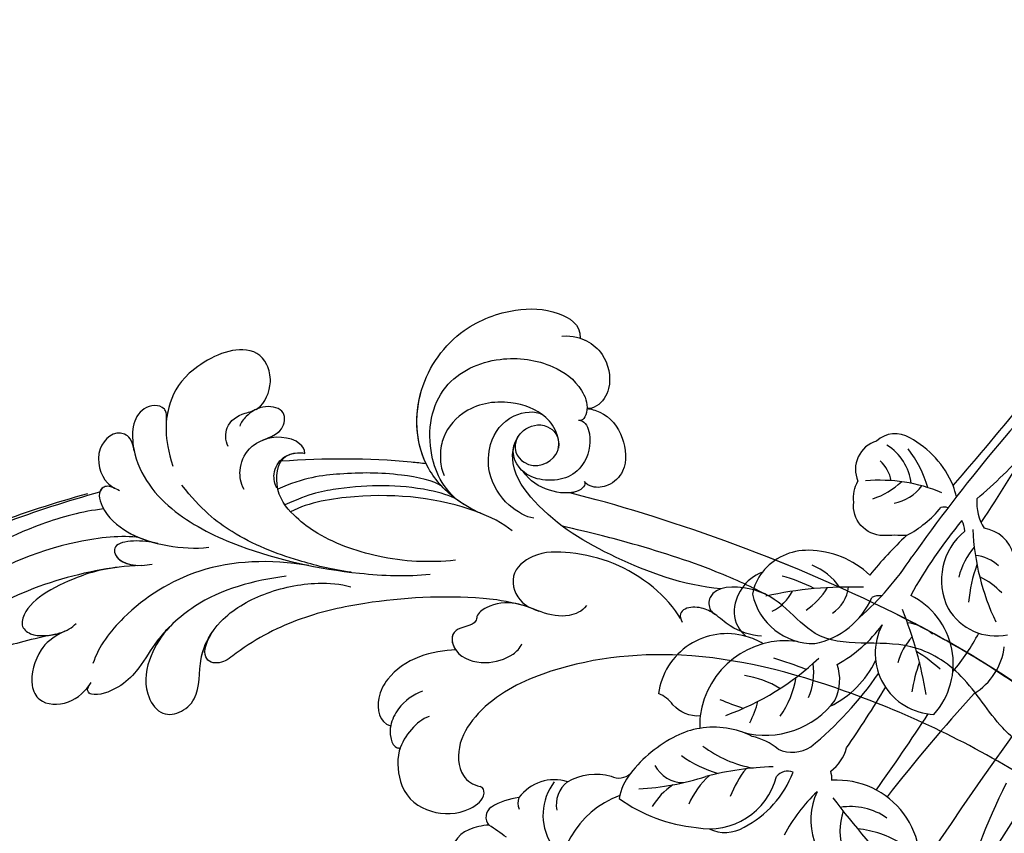
# Model space of a CAD drawing. Units: millimetres. Extents: x 1314 to 2994, y 472 to 1660.
# Drawn here: x 2257 to 2354, y 1223 to 1303 of the extents above; entities that cross this region are included whole.
import ezdxf

# ---------------------------------------------------------------- set-up
doc = ezdxf.new("R2010")
doc.units = ezdxf.units.MM
doc.linetypes.add('HIDDEN', pattern=[9.525, 6.35, -3.175])
doc.layers.add('H-06.木作(細線)', color=8, linetype='Continuous')
doc.layers.add('H-08.木作(細線)', color=8, linetype='Continuous')
doc.styles.add('新細明體', font='txt')
doc.dimstyles.new('4', dxfattribs={"dimtxt": 10, "dimasz": 3, "dimexe": 1.5, "dimexo": 1.5, "dimgap": 1.2, "dimtad": 2, "dimdec": 0, "dimtxsty": '新細明體', "dimblk": 'ARCHTICK', "dimcen": 5, "dimclrd": 8, "dimclre": 8, "dimclrt": 4, "dimadec": 0, "dimazin": 0, "dimtfac": 1, "dimtdec": 0, "dimtix": 1, "dimtmove": 2, "dimatfit": 3, "dimldrblk": 'OPEN90', "dimfxl": 1.25, "dimlwd": 9, "dimlwe": 9, "dimarcsym": 0})

# ---------------------------------------------------------------- blocks, each defined once
blk = doc.blocks.new('SE-21136-d')
at = {"layer": 'H-08.木作(細線)'}
for points in [[(195.397, 78.102, 0.172923), (191.122, 82.817, 0.338409), (187.839, 82.501)], [(190.801, 73.159, 0.023325), (188.481, 73.167, -0.444971), (185.586, 76.472, -0.156892), (186.003, 78.551)], [(170.437, 55.358, -0.241192), (167.748, 56.465, 0.138822), (166.319, 57.557)], [(170.397, 54.132, 0.07452), (168.041, 53.367, 0.111354), (163.562, 49.677)], [(175.552, 53.34, 0.160041), (170.397, 54.132, 0.151653)], [(157.348, 48.844, -0.209373), (161.645, 49.41, 0.313368), (163.562, 49.677)], [(149.583, 44.575, 0.085312), (147.592, 44.122, 0.354171), (145.901, 41.132)]]:
    blk.add_lwpolyline(points, format="xyb", dxfattribs=at)
for centre, radius, start, end in [((-83.252, 319.732), 368.822, 319.06989, 322.59044), ((329.674, -26.615), 169.343, 135.80463, 144.7768), ((37.979, 181.179), 192.483, 326.32386, 332.20918), ((534.223, -185.768), 409.971, 138.32493, 146.55888), ((188.658, 79.719), 2.9, 106.38917, 203.74686), ((186.099, 77.69), 5.197, 6.98323, 57.75689), ((182.573, 75.049), 10.708, 15.46244, 38.56655), ((165.157, 115.29), 50.433, 310.24767, 318.2281), ((185.674, 77.858), 3.698, 11.3684, 46.89951), ((188.135, 62.674), 15.956, 67.33786, 94.97456), ((185.19, 83.857), 7.413, 287.98589, 313.53487), ((188.699, 80.807), 4.538, 280.99333, 322.92835), ((188.275, 75.435), 7.605, 11.77011, 20.52816), ((202.659, 76.461), 4.928, 176.10955, 211.50625), ((185.506, 83.093), 11.257, 298.05795, 320.55149), ((194.489, 75.059), 0.928, 64.74723, 108.26442), ((234.235, 43.303), 49.239, 140.46063, 150.90517), ((194.144, 73.476), 2.422, 3.30154, 28.97273), ((197.928, 70.36), 3.566, 14.73487, 81.45669), ((215.323, 46.734), 36.05, 132.86132, 141.33473), ((200.502, 68.763), 6.252, 129.0815, 206.50939), ((220.673, 74.729), 23.346, 182.38342, 205.62094), ((202.906, 67.368), 7.147, 139.3528, 166.25354), ((181.034, 66.007), 5.705, 88.82841, 141.52426), ((181.042, 62.824), 8.888, 46.37389, 89.30275), ((166.193, 87.617), 30.107, 311.5286, 326.62674), ((197.164, 67.227), 4.011, 47.27099, 83.86877), ((179.293, 64.725), 5.933, 34.37651, 68.25715), ((210.542, 65.483), 13.659, 159.43396, 175.38017), ((178.181, 65.46), 4.404, 111.4935, 179.56169), ((180.751, 66.364), 5.263, 142.64979, 168.767), ((174.2, 53.42), 16.332, 62.68886, 74.65636), ((494.6, -141.19), 347.423, 142.6687, 149.50188), ((195.507, 63.324), 6.28, 41.76071, 66.41438), ((185.086, 30.778), 37.308, 87.75545, 102.67658), ((181.421, 68.574), 3.697, 303.94234, 352.40168), ((181.628, 68.677), 6.175, 192.03991, 271.1182), ((175.679, 69.55), 4.286, 295.84587, 333.97777), ((176.454, 72.101), 7.716, 305.07247, 328.14004), ((188.18, 65.497), 1.736, 84.60288, 117.55459), ((187.919, 60.511), 7.496, 318.19748, 63.96352), ((180.249, 70.127), 7.769, 281.1274, 336.55891), ((176.877, 65.67), 3.104, 183.27149, 232.39768), ((152.278, 50.64), 41.035, 9.56725, 21.75944), ((199.667, 68.773), 5.523, 210.47848, 281.36816), ((177.18, 72.625), 13.947, 299.10331, 323.53537), ((193.727, 61.533), 6.023, 152.26448, 267.89997), ((190.39, 60.129), 4.451, 48.08689, 83.64666), ((173.075, 56.67), 6.814, 73.7389, 172.52052), ((173.075, 56.67), 6.814, 58.48283, 73.7389), ((180.2, 72.717), 19.964, 319.47425, 332.61063), ((178.918, 54.233), 8.555, 82.64868, 172.44239), ((195.777, 59.037), 6.051, 136.95835, 165.187), ((183.141, 47.746), 16.433, 48.10441, 58.2452), ((194.19, 62.964), 6.309, 301.31855, 352.96782), ((163.988, 80.256), 26.416, 289.87539, 313.3719), ((165.725, 21.08), 41.725, 68.6911, 73.33921), ((175.594, 59.646), 6.047, 335.82663, 8.54209), ((179.078, 64.956), 9.601, 295.84546, 334.52892), ((179.398, 58.939), 4.806, 335.29735, 18.18735), ((210.802, 54.326), 19.784, 161.27001, 170.10209), ((173.406, 50.12), 9.331, 58.30089, 81.28985), ((159.097, 79.535), 35.174, 309.24829, 325.37297), ((170.302, 60.859), 9.758, 325.41595, 350.09171), ((92.826, 115.586), 111.768, 325.45111, 329.09449), ((326.225, -59.566), 174.069, 137.70446, 142.09874), ((194.436, 111.856), 59.142, 248.09043, 250.49929), ((176.856, 62.038), 8.591, 254.96594, 323.519), ((166.144, 59.384), 10.322, 332.84708, 345.49678), ((4.418, 178.385), 224.999, 324.59764, 326.91505), ((178.389, 54.483), 8, 173.71836, 182.51591), ((174.255, 47.46), 6.021, 49.97029, 77.55738), ((177.67, 61.567), 11.533, 232.80192, 259.9389), ((179.529, 55.189), 3.418, 245.79284, 302.20697), ((180.806, 53.281), 4.217, 306.59394, 345.17753), ((175.477, 61.049), 11.83, 234.29424, 253.98947), ((167.413, 46.414), 5.047, 139.71947, 170.95548), ((168.8, 52.013), 3.243, 208.4808, 270.08546), ((178.513, 20.409), 29.939, 91.69561, 104.55449), ((182.963, 43.767), 10.228, 141.48068, 159.27578), ((170.084, 53.408), 10.178, 297.36768, 339.20202), ((179.063, 48.492), 1.408, 67.6091, 140.86467), ((180.597, 49.101), 2.836, 357.91731, 16.25702), ((156.025, 44.741), 4.312, 72.12087, 143.78056), ((160.32, 45.559), 5.406, 142.60475, 211.26194), ((159.074, 46.573), 2.853, 127.23019, 190.85517), ((163.319, 72.372), 24.232, 272.51541, 288.45459), ((176.8, 43.386), 8.175, 131.83484, 156.55033), ((171.322, 51.084), 6.864, 259.27429, 345.63537), ((183.938, 40.805), 8.209, 339.70982, 93.53853), ((254.469, 21.431), 60.337, 153.12801, 165.56967), ((171.854, 42.541), 7.286, 124.49652, 147.92193), ((193.615, 35.65), 16.88, 133.61084, 151.99756), ((187.745, 45.116), 6.398, 154.48194, 243.53476), ((153.134, 41.169), 6.147, 95.48574, 122.66439), ((153.879, 46.736), 1.443, 157.48945, 203.55742), ((165.802, 38.682), 9.422, 110.62054, 189.21097), ((171.477, 59.696), 15.422, 234.07311, 264.66806), ((252.71, 99.773), 86.846, 217.19086, 224.04743), ((150.45, 45.361), 1.17, 122.81932, 222.17496), ((190, 43.988), 5.784, 160.22477, 199.70852), ((185.265, 40.144), 6.265, 54.90107, 99.25499), ((128.568, 12.813), 38.085, 53.35299, 56.50901), ((172.907, 47.435), 3.584, 243.75377, 301.19182), ((185.119, 34.548), 9.69, 57.23616, 84.95255)]:
    blk.add_arc(centre, radius, start, end, dxfattribs=at)
blk = doc.blocks.new('SE-21120L-d')
at = {"layer": 'H-08.木作(細線)'}
for points, knots in [([(-5.288, 14.767), (-8.574, 14.343), (-20.06, 12.277), (-35.625, 6.948), (-54.237, -4.576), (-72.807, -8.681), (-92.14, -1.517), (-100.982, 9.595), (-102.851, 19.48), (-101.891, 26.603), (-98.123, 31.697)], [143.412189, 143.412189, 143.412189, 143.412189, 153.479134, 178.849565, 192.104938, 217.555828, 235.341538, 250.494787, 258.440308, 268.957116, 268.957116, 268.957116, 268.957116]), ([(9.129, 17.527), (8.908, 18.163), (9.107, 19.801), (10.755, 20.569), (12.958, 20.694), (14.319, 22.919), (14.037, 25.798), (11.439, 27.599), (5.742, 25.446), (3.603, 22.221), (2.963, 19.326), (3.439, 16.325)], [0, 0, 0, 0, 1.889581, 4.424811, 5.710372, 8.044891, 9.490319, 12.655143, 18.171535, 23.025454, 28.29498, 28.29498, 28.29498, 28.29498]), ([(12.35, 20.778), (12.415, 20.803), (13.252, 21.174), (14.319, 22.919), (14.037, 25.798), (11.439, 27.599), (5.742, 25.446), (4.117, 22.996), (3.541, 21.365), (3.435, 20.929)], [5.517201, 5.517201, 5.517201, 5.517201, 5.710372, 8.044891, 9.490319, 12.655143, 18.171535, 23.025454, 24.535701, 24.535701, 24.535701, 24.535701]), ([(12.35, 20.778), (12.415, 20.803), (13.252, 21.174), (14.319, 22.919), (14.037, 25.798), (11.439, 27.599), (5.742, 25.446), (4.117, 22.996), (3.541, 21.365), (3.435, 20.929)], [5.517201, 5.517201, 5.517201, 5.517201, 5.710372, 8.044891, 9.490319, 12.655143, 18.171535, 23.025454, 24.535701, 24.535701, 24.535701, 24.535701]), ([(33.288, 7.37), (32.42, 7.86), (30.481, 9.241), (27.346, 13.576), (27.875, 20.606), (32.964, 26.019), (38.82, 27.299), (42.916, 26.597), (45.249, 24.758), (45.006, 23.388)], [0, 0, 0, 0, 3.215648, 7.41722, 15.145755, 22.19376, 27.612397, 32.017427, 35.444908, 35.444908, 35.444908, 35.444908]), ([(33.288, 7.37), (32.42, 7.86), (30.481, 9.241), (27.346, 13.576), (27.875, 20.606), (32.964, 26.019), (38.82, 27.299), (42.916, 26.597), (45.249, 24.758), (45.006, 23.388)], [0, 0, 0, 0, 3.215648, 7.41722, 15.145755, 22.19376, 27.612397, 32.017427, 35.444908, 35.444908, 35.444908, 35.444908]), ([(28.254, 13.163), (27.494, 15.496), (27.999, 20.738), (32.964, 26.019), (38.82, 27.299), (42.916, 26.597), (45.249, 24.758), (45.006, 23.388)], [7.909773, 7.909773, 7.909773, 7.909773, 15.145755, 22.19376, 27.612397, 32.017427, 35.444908, 35.444908, 35.444908, 35.444908]), ([(43.238, 23.827), (44.384, 23.76), (45.803, 23.025), (47.275, 21.423), (47.65, 18.373), (46.023, 16.476), (44.999, 16.337), (44.728, 16.414)], [0, 0, 0, 0, 2.020406, 4.316232, 7.788381, 9.910186, 11.064391, 11.064391, 11.064391, 11.064391]), ([(45.006, 23.388), (45.219, 23.281), (46.061, 22.745), (47.275, 21.423), (47.65, 18.373), (46.023, 16.476), (44.999, 16.337), (44.728, 16.414)], [1.36189, 1.36189, 1.36189, 1.36189, 2.020406, 4.316232, 7.788381, 9.910186, 11.064391, 11.064391, 11.064391, 11.064391]), ([(45.006, 23.388), (45.219, 23.281), (46.061, 22.745), (47.275, 21.423), (47.65, 18.373), (46.023, 16.476), (44.999, 16.337), (44.728, 16.414)], [1.36189, 1.36189, 1.36189, 1.36189, 2.020406, 4.316232, 7.788381, 9.910186, 11.064391, 11.064391, 11.064391, 11.064391]), ([(3.422, 20.874), (3.595, 21.583), (3.229, 22.636), (1.186, 22.608), (-0.031, 20.949), (-0.303, 17.847), (0.78, 14.588), (3.731, 10.823), (10.082, 6.613), (18.494, 3.528), (24.854, 2.382), (27.167, 2.329)], [0, 0, 0, 0, 0.636221, 2.716488, 4.793752, 6.658697, 10.098155, 13.887088, 21.395224, 33.702248, 40.726232, 40.726232, 40.726232, 40.726232]), ([(3.422, 20.874), (3.595, 21.583), (3.229, 22.636), (1.186, 22.608), (-0.031, 20.949), (-0.303, 17.847), (0.78, 14.588), (3.731, 10.823), (10.082, 6.613), (18.494, 3.528), (24.854, 2.382), (27.167, 2.329)], [0, 0, 0, 0, 0.636221, 2.716488, 4.793752, 6.658697, 10.098155, 13.887088, 21.395224, 33.702248, 40.726232, 40.726232, 40.726232, 40.726232]), ([(3.422, 20.874), (3.595, 21.583), (3.229, 22.636), (1.186, 22.608), (-0.031, 20.949), (-0.183, 19.217), (-0.136, 18.407), (-0.131, 18.337)], [0, 0, 0, 0, 0.636221, 2.716488, 4.793752, 6.658697, 6.837377, 6.837377, 6.837377, 6.837377]), ([(31.399, 8.671), (29.691, 10.097), (28.157, 14.682), (30.327, 21.103), (36.718, 22.961), (41.722, 21.499), (44.324, 19.053), (44.957, 16.649), (44.346, 15.417), (43.965, 15.282), (43.713, 15.356)], [0, 0, 0, 0, 4.761064, 11.197075, 17.101489, 22.334112, 26.036288, 27.845748, 28.657689, 29.274159, 29.274159, 29.274159, 29.274159]), ([(31.399, 8.671), (29.691, 10.097), (28.157, 14.682), (30.327, 21.103), (36.718, 22.961), (41.722, 21.499), (44.324, 19.053), (44.957, 16.649), (44.346, 15.417), (43.965, 15.282), (43.713, 15.356)], [0, 0, 0, 0, 4.761064, 11.197075, 17.101489, 22.334112, 26.036288, 27.845748, 28.657689, 29.274159, 29.274159, 29.274159, 29.274159]), ([(-0.131, 18.337), (-0.128, 19.487), (-1.425, 20.958), (-4.244, 19.064), (-3.628, 15.685), (-2.538, 14.951), (-2.097, 14.688)], [0, 0, 0, 0, 0.965696, 3.548669, 6.675374, 8.207773, 8.207773, 8.207773, 8.207773]), ([(-0.131, 18.337), (-0.128, 19.487), (-1.425, 20.958), (-4.244, 19.064), (-3.672, 15.926), (-2.772, 15.132), (-2.516, 14.954)], [0, 0, 0, 0, 0.965696, 3.548669, 6.675374, 7.6896, 7.6896, 7.6896, 7.6896]), ([(-0.131, 18.337), (-0.128, 19.487), (-1.425, 20.958), (-4.244, 19.064), (-3.672, 15.926), (-2.772, 15.132), (-2.516, 14.954)], [0, 0, 0, 0, 0.965696, 3.548669, 6.675374, 7.6896, 7.6896, 7.6896, 7.6896]), ([(10.105, 13.083), (9.845, 13.795), (9.81, 15.174), (10.611, 16.637), (12.348, 17.827), (14.542, 17.717), (15.391, 20.342), (13.13, 21.197), (11.478, 20.485), (10.686, 19.693), (10.519, 19.356)], [0, 0, 0, 0, 1.924783, 4.287947, 4.733513, 7.871332, 9.546428, 11.388499, 13.535405, 14.678739, 14.678739, 14.678739, 14.678739]), ([(12.601, 17.665), (13.332, 17.866), (14.673, 18.124), (15.391, 20.342), (13.551, 21.038), (12.547, 20.855), (12.199, 20.726)], [5.767331, 5.767331, 5.767331, 5.767331, 7.871332, 9.546428, 11.388499, 12.48052, 12.48052, 12.48052, 12.48052]), ([(12.601, 17.665), (13.332, 17.866), (14.673, 18.124), (15.391, 20.342), (13.551, 21.038), (12.547, 20.855), (12.199, 20.726)], [5.767331, 5.767331, 5.767331, 5.767331, 7.871332, 9.546428, 11.388499, 12.48052, 12.48052, 12.48052, 12.48052]), ([(16.53, 15.812), (16.576, 16.202), (15.812, 17.668), (13.667, 17.976), (12.531, 17.646)], [0, 0, 0, 0, 1.275002, 5.78136, 5.78136, 5.78136, 5.78136]), ([(16.53, 15.812), (16.576, 16.202), (15.812, 17.668), (13.667, 17.976), (12.531, 17.646)], [0, 0, 0, 0, 1.275002, 5.78136, 5.78136, 5.78136, 5.78136]), ([(16.53, 15.812), (16.576, 16.202), (15.812, 17.668), (13.667, 17.976), (12.531, 17.646)], [0, 0, 0, 0, 1.275002, 5.78136, 5.78136, 5.78136, 5.78136]), ([(37.62, 14.617), (36.779, 13.563), (37.915, 10.88), (41.428, 11.8), (41.632, 14.438), (40.384, 16.69), (37.041, 18.517), (32.674, 18.279), (30.133, 15.719), (29.628, 13.438), (29.69, 12.232), (29.858, 11.775)], [0, 0, 0, 0, 1.587353, 4.139664, 5.838106, 7.758047, 11.303897, 15.996346, 19.370193, 21.158848, 22.78225, 22.78225, 22.78225, 22.78225]), ([(37.62, 14.617), (36.779, 13.563), (37.915, 10.88), (41.428, 11.8), (41.632, 14.438), (40.384, 16.69), (37.041, 18.517), (32.674, 18.279), (30.133, 15.719), (29.628, 13.438), (29.69, 12.232), (29.858, 11.775)], [0, 0, 0, 0, 1.587353, 4.139664, 5.838106, 7.758047, 11.303897, 15.996346, 19.370193, 21.158848, 22.78225, 22.78225, 22.78225, 22.78225]), ([(38.035, 6.396), (37.339, 6.606), (35.425, 7.994), (34.029, 11.073), (34.7, 14.718), (36.964, 17.006), (39.642, 16.934), (40.253, 16.419)], [0, 0, 0, 0, 2.763869, 6.171809, 8.597979, 12.062117, 14.785621, 14.785621, 14.785621, 14.785621]), ([(13.324, 12.796), (13.162, 13.187), (13.08, 14.546), (14.179, 15.736), (15.397, 16.049), (16.251, 15.93), (16.53, 15.812)], [0, 0, 0, 0, 1.200758, 2.93678, 4.218139, 5.120531, 5.120531, 5.120531, 5.120531]), ([(29.822, 3.342), (27.223, 3.42), (22.585, 4.279), (17.26, 7.087), (14.517, 9.889), (12.888, 12.516), (13.812, 15.675), (15.12, 15.94)], [0, 0, 0, 0, 7.661033, 14.376876, 16.951938, 19.872667, 22.155331, 22.155331, 22.155331, 22.155331]), ([(29.822, 3.342), (27.223, 3.42), (22.585, 4.279), (17.26, 7.087), (14.517, 9.889), (12.888, 12.516), (13.812, 15.675), (15.12, 15.94)], [0, 0, 0, 0, 7.661033, 14.376876, 16.951938, 19.872667, 22.155331, 22.155331, 22.155331, 22.155331]), ([(15.12, 15.94), (15.265, 15.965), (15.725, 16.003), (16.251, 15.93), (16.53, 15.812)], [3.77537, 3.77537, 3.77537, 3.77537, 4.218139, 5.120531, 5.120531, 5.120531, 5.120531]), ([(15.12, 15.94), (15.265, 15.965), (15.725, 16.003), (16.251, 15.93), (16.53, 15.812)], [3.77537, 3.77537, 3.77537, 3.77537, 4.218139, 5.120531, 5.120531, 5.120531, 5.120531]), ([(55.386, -3.02), (51.743, -2.204), (45.084, 1.428), (39.278, 6.075), (36.251, 11.536), (37.335, 15.185), (40.389, 15.807), (41.732, 14.095), (41.388, 12.929)], [0, 0, 0, 0, 9.513174, 19.137149, 23.142521, 26.24974, 28.068268, 29.308915, 29.308915, 29.308915, 29.308915]), ([(55.386, -3.02), (51.743, -2.204), (45.084, 1.428), (39.278, 6.075), (36.251, 11.536), (37.335, 15.185), (40.389, 15.807), (41.732, 14.095), (41.388, 12.929)], [0, 0, 0, 0, 9.513174, 19.137149, 23.142521, 26.24974, 28.068268, 29.308915, 29.308915, 29.308915, 29.308915]), ([(44.728, 16.414), (45.093, 16.331), (46.654, 15.674), (48.063, 13.32), (47.919, 9.933), (45.979, 8.502), (44.372, 8.492), (43.634, 8.993), (43.499, 9.295)], [19.852827, 19.852827, 19.852827, 19.852827, 21.329848, 25.035247, 28.420202, 30.549978, 32.115779, 32.992566, 32.992566, 32.992566, 32.992566]), ([(44.728, 16.414), (45.093, 16.331), (46.654, 15.674), (48.063, 13.32), (47.919, 9.933), (45.979, 8.502), (44.372, 8.492), (43.634, 8.993), (43.499, 9.295)], [19.852827, 19.852827, 19.852827, 19.852827, 21.329848, 25.035247, 28.420202, 30.549978, 32.115779, 32.992566, 32.992566, 32.992566, 32.992566]), ([(44.728, 16.414), (45.093, 16.331), (46.654, 15.674), (48.063, 13.32), (47.919, 9.933), (45.979, 8.502), (44.372, 8.492), (43.634, 8.993), (43.499, 9.295)], [19.852827, 19.852827, 19.852827, 19.852827, 21.329848, 25.035247, 28.420202, 30.549978, 32.115779, 32.992566, 32.992566, 32.992566, 32.992566]), ([(-4.063, 14.767), (-7.35, 14.343), (-18.835, 12.277), (-34.4, 6.948), (-45.843, -0.137), (-50.111, -2.115), (-50.346, -2.222)], [143.412189, 143.412189, 143.412189, 143.412189, 153.479134, 178.849565, 192.104938, 192.874142, 192.874142, 192.874142, 192.874142]), ([(-4.063, 14.767), (-7.35, 14.343), (-18.835, 12.277), (-30.507, 8.28), (-38.433, 4.111), (-38.756, 3.939)], [143.412189, 143.412189, 143.412189, 143.412189, 153.479134, 178.849565, 179.927797, 179.927797, 179.927797, 179.927797]), ([(-2.516, 14.954), (-3.049, 15.32), (-4.312, 15.216), (-4.116, 12.697), (-1.716, 10.073), (1.764, 8.517), (4.539, 7.93), (5.859, 7.924)], [0, 0, 0, 0, 0.743022, 2.697298, 5.990872, 10.167545, 14.261815, 14.261815, 14.261815, 14.261815]), ([(-2.516, 14.954), (-3.049, 15.32), (-4.312, 15.216), (-4.116, 12.697), (-2.002, 10.385), (-0.136, 9.394), (0.806, 9.018)], [0, 0, 0, 0, 0.743022, 2.697298, 5.990872, 9.045168, 9.045168, 9.045168, 9.045168]), ([(-2.516, 14.954), (-3.049, 15.32), (-3.691, 15.267), (-3.984, 14.948), (-4.063, 14.767)], [0, 0, 0, 0, 0.743022, 1.371649, 1.371649, 1.371649, 1.371649]), ([(28.254, 13.163), (27.777, 13.288), (23.176, 14.437), (18.356, 15.084), (14.107, 15.362), (14.102, 15.362)], [111.178531, 111.178531, 111.178531, 111.178531, 112.636116, 125.162823, 125.17605, 125.17605, 125.17605, 125.17605]), ([(28.254, 13.163), (27.777, 13.288), (23.176, 14.437), (18.356, 15.084), (14.107, 15.362), (14.102, 15.362)], [111.178531, 111.178531, 111.178531, 111.178531, 112.636116, 125.162823, 125.17605, 125.17605, 125.17605, 125.17605]), ([(28.254, 13.163), (27.777, 13.288), (23.176, 14.437), (18.356, 15.084), (14.107, 15.362), (14.102, 15.362)], [111.178531, 111.178531, 111.178531, 111.178531, 112.636116, 125.162823, 125.17605, 125.17605, 125.17605, 125.17605]), ([(43.939, 15.324), (44.381, 15.149), (44.937, 13.517), (43.545, 10.078), (40.361, 9.469), (37.254, 10.928), (36.51, 13.331), (37.62, 14.617)], [0, 0, 0, 0, 1.647133, 4.355908, 8.358639, 10.077893, 11.986055, 11.986055, 11.986055, 11.986055]), ([(43.939, 15.324), (44.381, 15.149), (44.937, 13.517), (43.545, 10.078), (40.361, 9.469), (37.254, 10.928), (36.51, 13.331), (37.62, 14.617)], [0, 0, 0, 0, 1.647133, 4.355908, 8.358639, 10.077893, 11.986055, 11.986055, 11.986055, 11.986055]), ([(19.473, 3.56), (17.471, 4.125), (13.632, 5.682), (8.747, 8.414), (5.59, 11.726), (4.077, 14.366)], [0, 0, 0, 0, 5.224619, 13.216131, 19.176374, 19.176374, 19.176374, 19.176374]), ([(19.473, 3.56), (17.471, 4.125), (13.632, 5.682), (8.747, 8.414), (5.59, 11.726), (4.077, 14.366)], [0, 0, 0, 0, 5.224619, 13.216131, 19.176374, 19.176374, 19.176374, 19.176374]), ([(-3.899, 13.081), (-6.037, 13.137), (-11.608, 12.417), (-20.07, 9.275), (-27.589, 5.903), (-35.192, 0.558), (-43.638, -4.575), (-52.233, -8.232), (-58.487, -8.692), (-60.773, -8.483), (-61.939, -8.142)], [0, 0, 0, 0, 6.254396, 16.930529, 26.195556, 31.657072, 44.807471, 55.98419, 59.651039, 63.060718, 63.060718, 63.060718, 63.060718]), ([(29.505, 10.715), (28.873, 11.408), (24.918, 12.772), (20.144, 13.397), (16.072, 13.475), (13.406, 12.687)], [0, 0, 0, 0, 4.42571, 10.556413, 15.746534, 15.746534, 15.746534, 15.746534]), ([(30.763, 9.247), (30.237, 9.703), (26.25, 11.451), (20.971, 12.044), (16.412, 11.831), (13.889, 11.044)], [0, 0, 0, 0, 3.143404, 12.143207, 16.493486, 16.493486, 16.493486, 16.493486]), ([(35.757, 5.447), (34.982, 6.315), (30.649, 9.248), (23.043, 11.18), (16.294, 10.973), (14.346, 10.299)], [0, 0, 0, 0, 4.366808, 15.803989, 21.703115, 21.703115, 21.703115, 21.703115]), ([(32.941, 7.573), (32.794, 7.656), (29.296, 9.591), (23.043, 11.18), (16.294, 10.973), (14.346, 10.299)], [3.859437, 3.859437, 3.859437, 3.859437, 4.366808, 15.803989, 21.703115, 21.703115, 21.703115, 21.703115]), ([(43.499, 9.295), (43.614, 8.962), (42.415, 7.714), (38.584, 9.122), (37.641, 11.095)], [0, 0, 0, 0, 0.577964, 1.812956, 1.812956, 1.812956, 1.812956]), ([(43.499, 9.295), (43.614, 8.962), (42.415, 7.714), (38.584, 9.122), (37.641, 11.095)], [0, 0, 0, 0, 0.577964, 1.812956, 1.812956, 1.812956, 1.812956]), ([(-0.768, 9.779), (-2.439, 10.289), (-9.419, 10.486), (-17.508, 7.928), (-25.963, 3.705), (-33.761, -0.98), (-40.482, -5.925), (-46.565, -8.288), (-50.771, -9.34), (-53.483, -9.868), (-56.164, -10.159)], [0, 0, 0, 0, 5.984132, 18.334117, 24.947539, 36.751526, 44.125252, 49.955781, 56.185854, 57.372233, 57.372233, 57.372233, 57.372233]), ([(-0.768, 9.779), (-2.439, 10.289), (-9.419, 10.486), (-17.508, 7.928), (-25.963, 3.705), (-33.761, -0.98), (-40.482, -5.925), (-46.565, -8.288), (-50.771, -9.34), (-53.483, -9.868), (-56.164, -10.159)], [0, 0, 0, 0, 5.984132, 18.334117, 24.947539, 36.751526, 44.125252, 49.955781, 56.185854, 57.372233, 57.372233, 57.372233, 57.372233]), ([(0.948, 8.962), (0.206, 9.262), (-1.356, 9.661), (-3.256, 9.545), (-3.639, 8.008), (-2.021, 6.869), (0.122, 7.032)], [0, 0, 0, 0, 2.263804, 4.378159, 5.204385, 9.124222, 9.124222, 9.124222, 9.124222]), ([(0.948, 8.962), (0.206, 9.262), (-1.356, 9.661), (-3.256, 9.545), (-3.598, 8.172), (-2.476, 7.219), (-0.992, 7.049)], [0, 0, 0, 0, 2.263804, 4.378159, 5.204385, 8.391686, 8.391686, 8.391686, 8.391686]), ([(43.499, 9.295), (43.614, 8.962), (43.113, 8.441), (42.152, 8.383), (41.908, 8.395)], [0, 0, 0, 0, 0.5779637, 0.7575415, 0.7575415, 0.7575415, 0.7575415]), ([(86.916, -55.358), (91.437, -56.342), (97.953, -52.223), (101.482, -39.86), (89.944, -21.686), (70.013, -4.901), (50.516, 4.927), (41.908, 8.395)], [0, 0, 0, 0, 7.115794, 18.754626, 35.985068, 63.258337, 101.920384, 101.920384, 101.920384, 101.920384]), ([(89.71, -22.952), (84.346, -16.986), (69.111, -4.447), (50.516, 4.927), (41.908, 8.395)], [39.032665, 39.032665, 39.032665, 39.032665, 63.258337, 101.920384, 101.920384, 101.920384, 101.920384]), ([(85.49, -18.702), (81.293, -14.532), (67.269, -3.518), (50.516, 4.927), (41.908, 8.395)], [45.26526, 45.26526, 45.26526, 45.26526, 63.258337, 101.920384, 101.920384, 101.920384, 101.920384]), ([(89.71, -22.952), (84.346, -16.986), (69.111, -4.447), (50.516, 4.927), (41.908, 8.395)], [39.032665, 39.032665, 39.032665, 39.032665, 63.258337, 101.920384, 101.920384, 101.920384, 101.920384]), ([(85.49, -18.702), (81.293, -14.532), (67.269, -3.518), (50.516, 4.927), (41.908, 8.395)], [45.26526, 45.26526, 45.26526, 45.26526, 63.258337, 101.920384, 101.920384, 101.920384, 101.920384]), ([(-3.37, 7.184), (-6.136, 7.214), (-16.072, 6.047), (-28.367, -1.728), (-44.346, -8.789), (-60.836, -10.92), (-72.734, -9.742), (-80.758, -6.768), (-83.275, -5.42)], [0, 0, 0, 0, 8.369443, 25.137062, 46.708989, 58.974237, 75.676872, 83.869321, 83.869321, 83.869321, 83.869321]), ([(-0.992, 7.049), (-4.266, 7.35), (-8.179, 6.758), (-12.794, 5.057), (-13.549, 2.652), (-12.693, 1.5), (-9.95, 1.306), (-8.55, 1.911), (-8.129, 2.24)], [0, 0, 0, 0, 4.325099, 10.954514, 11.792214, 13.220964, 15.642357, 17.389543, 17.389543, 17.389543, 17.389543]), ([(-0.992, 7.049), (-4.266, 7.35), (-8.179, 6.758), (-12.794, 5.057), (-13.549, 2.652), (-12.693, 1.5), (-10.59, 1.351), (-9.491, 1.605), (-9.329, 1.652)], [0, 0, 0, 0, 4.325099, 10.954514, 11.792214, 13.220964, 15.642357, 16.083061, 16.083061, 16.083061, 16.083061]), ([(15.403, 4.801), (11.664, 5.941), (4.862, 6.628), (-2.733, 3.147), (-6.239, -0.262), (-7.023, -1.905)], [0, 0, 0, 0, 10.032847, 18.800404, 24.271355, 24.271355, 24.271355, 24.271355]), ([(15.403, 4.801), (11.664, 5.941), (4.862, 6.628), (-2.733, 3.147), (-6.239, -0.262), (-7.023, -1.905)], [0, 0, 0, 0, 10.032847, 18.800404, 24.271355, 24.271355, 24.271355, 24.271355]), ([(59.856, -4.292), (58.561, -3.366), (54.641, -0.797), (47.834, 2.418), (43.432, 4.214), (40.739, 5.227)], [0, 0, 0, 0, 6.20625, 15.033708, 20.5155, 20.5155, 20.5155, 20.5155]), ([(59.856, -4.292), (58.561, -3.366), (54.641, -0.797), (47.834, 2.418), (43.432, 4.214), (40.739, 5.227)], [0, 0, 0, 0, 6.20625, 15.033708, 20.5155, 20.5155, 20.5155, 20.5155]), ([(13.035, 4.053), (9.804, 4.069), (4.717, 3.462), (-0.375, -0.189), (-2.516, -3.034), (-4.756, -4.715), (-7.174, -5.186), (-7.952, -4.671), (-7.883, -4.194), (-7.636, -3.942)], [0, 0, 0, 0, 9.549635, 14.985415, 18.205913, 20.407595, 22.78138, 23.346359, 23.685214, 23.685214, 23.685214, 23.685214]), ([(1.003, 0.69), (0.025, -0.124), (-1.473, -1.862), (-2.53, -5.027), (-0.955, -8.592), (3.123, -7.333), (3.259, -2.505), (6.055, 1.008), (10.717, 2.89), (15.383, 3.191), (18.249, 2.592), (19.23, 2.156)], [0, 0, 0, 0, 3.389543, 7.182946, 9.409208, 13.479505, 17.243326, 21.27618, 26.21958, 31.628412, 34.907115, 34.907115, 34.907115, 34.907115]), ([(51.046, -5.396), (50.634, -4.315), (47.864, -0.271), (42.892, 2.386), (37.712, 3.158), (34.715, 1.285), (35.391, -1.819), (36.89, -2.541), (37.287, -2.758)], [0, 0, 0, 0, 4.021836, 12.749495, 16.450663, 19.256617, 21.998537, 24.15337, 24.15337, 24.15337, 24.15337]), ([(51.046, -5.396), (50.634, -4.315), (47.864, -0.271), (42.892, 2.386), (37.712, 3.158), (34.715, 1.285), (35.391, -1.819), (36.89, -2.541), (37.287, -2.758)], [0, 0, 0, 0, 4.021836, 12.749495, 16.450663, 19.256617, 21.998537, 24.15337, 24.15337, 24.15337, 24.15337]), ([(-10.244, 1.481), (-12.666, 1.301), (-18.307, 0.7), (-27.301, -1.914), (-33.796, -4.134), (-40.121, -6.517)], [0, 0, 0, 0, 6.193478, 19.938743, 25.354147, 25.354147, 25.354147, 25.354147]), ([(-10.244, 1.481), (-12.666, 1.301), (-18.307, 0.7), (-27.301, -1.914), (-33.796, -4.134), (-40.121, -6.517)], [0, 0, 0, 0, 6.193478, 19.938743, 25.354147, 25.354147, 25.354147, 25.354147]), ([(-10.244, 1.481), (-12.666, 1.301), (-18.307, 0.7), (-27.301, -1.914), (-33.796, -4.134), (-40.121, -6.517)], [0, 0, 0, 0, 6.193478, 19.938743, 25.354147, 25.354147, 25.354147, 25.354147]), ([(-9.329, 1.652), (-10.71, 1.188), (-12.312, 0.109), (-13.557, -2.746), (-12.837, -5.136), (-10.04, -5.804), (-8.036, -4.472), (-7.451, -3.722)], [0, 0, 0, 0, 2.49448, 6.165148, 7.998755, 10.850315, 13.332612, 13.332612, 13.332612, 13.332612]), ([(-9.329, 1.652), (-10.71, 1.188), (-12.312, 0.109), (-13.557, -2.746), (-12.837, -5.136), (-10.04, -5.804), (-8.036, -4.472), (-7.451, -3.722)], [0, 0, 0, 0, 2.49448, 6.165148, 7.998755, 10.850315, 13.332612, 13.332612, 13.332612, 13.332612]), ([(-9.329, 1.652), (-10.71, 1.188), (-12.312, 0.109), (-13.557, -2.746), (-12.837, -5.136), (-10.04, -5.804), (-8.036, -4.472), (-7.451, -3.722)], [0, 0, 0, 0, 2.49448, 6.165148, 7.998755, 10.850315, 13.332612, 13.332612, 13.332612, 13.332612]), ([(-10.496, 1.462), (-10.271, 1.474), (-9.863, 1.519), (-9.491, 1.605), (-9.329, 1.652)], [15.113291, 15.113291, 15.113291, 15.113291, 15.6423571, 16.0830615, 16.0830615, 16.0830615, 16.0830615]), ([(1.003, 0.69), (0.389, 0.222), (-0.992, -1.009), (-2.516, -3.034), (-4.756, -4.715), (-7.174, -5.186), (-7.952, -4.671), (-7.883, -4.194), (-7.636, -3.942)], [12.678941, 12.678941, 12.678941, 12.678941, 14.985415, 18.205913, 20.407595, 22.78138, 23.346359, 23.685214, 23.685214, 23.685214, 23.685214]), ([(1.003, 0.69), (0.389, 0.222), (-0.992, -1.009), (-2.516, -3.034), (-4.756, -4.715), (-7.174, -5.186), (-7.952, -4.671), (-7.883, -4.194), (-7.636, -3.942)], [12.678941, 12.678941, 12.678941, 12.678941, 14.985415, 18.205913, 20.407595, 22.78138, 23.346359, 23.685214, 23.685214, 23.685214, 23.685214]), ([(1.003, 0.69), (0.025, -0.124), (-1.473, -1.862), (-2.53, -5.027), (-0.955, -8.592), (3.123, -7.333), (3.244, -3.052), (4.429, -1.126), (5.043, -0.442)], [0, 0, 0, 0, 3.389543, 7.182946, 9.409208, 13.479505, 17.243326, 19.932887, 19.932887, 19.932887, 19.932887]), ([(1.003, 0.69), (0.025, -0.124), (-1.473, -1.862), (-2.53, -5.027), (-0.955, -8.592), (3.123, -7.333), (3.244, -3.052), (4.429, -1.126), (5.043, -0.442)], [0, 0, 0, 0, 3.389543, 7.182946, 9.409208, 13.479505, 17.243326, 19.932887, 19.932887, 19.932887, 19.932887]), ([(35.366, -1.798), (33.607, -1.143), (28.852, 0.018), (21.984, 0.575), (14.047, -0.012), (8.849, -1.746), (5.562, -3.745), (3.777, -3.233), (4.089, -1.618), (5.043, -0.442)], [0, 0, 0, 0, 2.387071, 14.294226, 20.971378, 27.722491, 29.276438, 30.901397, 32.616117, 32.616117, 32.616117, 32.616117]), ([(35.366, -1.798), (33.607, -1.143), (28.852, 0.018), (21.984, 0.575), (14.047, -0.012), (8.849, -1.746), (5.562, -3.745), (3.777, -3.233), (4.089, -1.618), (5.043, -0.442)], [0, 0, 0, 0, 2.387071, 14.294226, 20.971378, 27.722491, 29.276438, 30.901397, 32.616117, 32.616117, 32.616117, 32.616117]), ([(35.366, -1.798), (33.607, -1.143), (28.852, 0.018), (21.984, 0.575), (14.047, -0.012), (8.849, -1.746), (5.562, -3.745), (3.777, -3.233), (4.089, -1.618), (5.043, -0.442)], [0, 0, 0, 0, 2.387071, 14.294226, 20.971378, 27.722491, 29.276438, 30.901397, 32.616117, 32.616117, 32.616117, 32.616117]), ([(42.013, -2.864), (41.503, -3.371), (39.843, -3.858), (37.489, -2.975), (35.166, -1.461), (32.703, -1.356), (31.168, -2.196), (30.961, -3.359), (28.214, -3.099), (28.361, -6.081), (31.302, -7.377), (33.831, -6.959), (34.931, -6.152), (35.184, -5.718)], [0, 0, 0, 0, 1.901281, 4.757872, 7.47862, 10.493917, 11.830481, 12.383206, 14.362789, 16.635983, 19.620444, 22.424358, 23.757103, 23.757103, 23.757103, 23.757103]), ([(37.287, -2.758), (36.577, -2.383), (35.077, -1.457), (32.703, -1.356), (31.168, -2.196), (30.961, -3.359), (28.276, -3.105), (28.298, -4.763), (28.632, -5.441)], [5.015183, 5.015183, 5.015183, 5.015183, 7.47862, 10.493917, 11.830481, 12.383206, 14.362789, 16.527526, 16.527526, 16.527526, 16.527526]), ([(35.366, -1.798), (35.293, -1.771), (34.303, -1.424), (32.703, -1.356), (31.168, -2.196), (30.961, -3.359), (28.276, -3.105), (28.298, -4.763), (28.632, -5.441)], [7.237308, 7.237308, 7.237308, 7.237308, 7.47862, 10.493917, 11.830481, 12.383206, 14.362789, 16.527526, 16.527526, 16.527526, 16.527526]), ([(89.254, -55.657), (95.073, -55.893), (99.486, -44.45), (97.467, -36.185), (94.294, -30.29), (88.344, -25.566), (84.13, -23.842), (80.397, -20.066), (78.281, -14.711), (72.463, -9.793), (64.979, -10.724), (61.529, -5.62), (58.691, -3.103), (54.265, -2.598), (53.891, -4.787), (54.316, -5.307), (54.502, -5.474)], [0, 0, 0, 0, 5.634657, 10.825969, 19.454014, 25.671711, 30.722433, 35.078788, 41.523656, 47.315914, 56.878461, 60.615289, 64.694824, 68.606083, 69.911812, 70.511251, 70.511251, 70.511251, 70.511251]), ([(89.254, -55.657), (95.073, -55.893), (99.486, -44.45), (97.467, -36.185), (94.294, -30.29), (88.344, -25.566), (84.13, -23.842), (80.397, -20.066), (78.281, -14.711), (72.463, -9.793), (64.979, -10.724), (61.529, -5.62), (58.691, -3.103), (54.265, -2.598), (53.891, -4.787), (54.316, -5.307), (54.502, -5.474)], [0, 0, 0, 0, 5.634657, 10.825969, 19.454014, 25.671711, 30.722433, 35.078788, 41.523656, 47.315914, 56.878461, 60.615289, 64.694824, 68.606083, 69.911812, 70.511251, 70.511251, 70.511251, 70.511251]), ([(58.715, -8.2), (57.719, -7.996), (55.96, -7.185), (54.649, -5.505), (53.289, -4.519), (51.785, -4.325), (51.011, -4.865), (51.002, -5.45), (51.171, -5.763)], [0, 0, 0, 0, 3.259619, 5.185874, 6.578332, 8.068816, 8.779006, 9.515272, 9.515272, 9.515272, 9.515272]), ([(54.444, -5.42), (54.1, -5.107), (53.286, -4.519), (51.785, -4.325), (51.011, -4.865), (51.002, -5.45), (51.171, -5.763)], [5.192753, 5.192753, 5.192753, 5.192753, 6.578332, 8.068816, 8.779006, 9.515272, 9.515272, 9.515272, 9.515272]), ([(28.665, -5.445), (27.526, -5.3), (24.607, -5.411), (21.863, -6.88), (20.122, -9.179), (20.143, -11.51), (21.256, -11.977)], [0, 0, 0, 0, 3.42397, 7.440266, 9.664781, 12.770381, 12.770381, 12.770381, 12.770381]), ([(28.665, -5.445), (27.526, -5.3), (24.607, -5.411), (21.863, -6.88), (20.122, -9.179), (20.143, -11.51), (21.256, -11.977)], [0, 0, 0, 0, 3.42397, 7.440266, 9.664781, 12.770381, 12.770381, 12.770381, 12.770381]), ([(28.665, -5.445), (27.526, -5.3), (24.607, -5.411), (21.863, -6.88), (20.122, -9.179), (20.143, -11.51), (21.256, -11.977)], [0, 0, 0, 0, 3.42397, 7.440266, 9.664781, 12.770381, 12.770381, 12.770381, 12.770381]), ([(93.562, -52.224), (94.68, -50.935), (96.265, -47.548), (95.384, -40.817), (91.427, -33.666), (81.596, -24.048), (67.623, -14.807), (51.768, -8.23), (38.67, -7.984), (31.031, -10.662), (27.533, -14.329), (27.176, -17.723), (28.507, -18.896), (29.191, -19.123)], [5.76541, 5.76541, 5.76541, 5.76541, 10.932026, 16.5346, 23.48815, 36.716985, 57.229346, 73.712543, 87.563615, 95.127472, 98.350964, 101.383685, 103.361759, 103.361759, 103.361759, 103.361759]), ([(93.562, -52.224), (94.68, -50.935), (96.265, -47.548), (95.384, -40.817), (91.427, -33.666), (81.596, -24.048), (67.623, -14.807), (51.768, -8.23), (38.67, -7.984), (31.031, -10.662), (27.533, -14.329), (27.176, -17.723), (28.507, -18.896), (29.191, -19.123)], [5.76541, 5.76541, 5.76541, 5.76541, 10.932026, 16.5346, 23.48815, 36.716985, 57.229346, 73.712543, 87.563615, 95.127472, 98.350964, 101.383685, 103.361759, 103.361759, 103.361759, 103.361759]), ([(93.562, -52.224), (94.68, -50.935), (96.265, -47.548), (95.384, -40.817), (91.427, -33.666), (81.596, -24.048), (67.623, -14.807), (51.768, -8.23), (38.67, -7.984), (31.031, -10.662), (27.533, -14.329), (27.176, -17.723), (28.507, -18.896), (29.191, -19.123)], [5.76541, 5.76541, 5.76541, 5.76541, 10.932026, 16.5346, 23.48815, 36.716985, 57.229346, 73.712543, 87.563615, 95.127472, 98.350964, 101.383685, 103.361759, 103.361759, 103.361759, 103.361759]), ([(24.844, -9.02), (23.876, -9.225), (22.417, -9.997), (21.204, -11.793), (21.032, -13.032), (21.236, -14.068), (21.719, -14.279), (21.874, -14.312)], [0, 0, 0, 0, 2.939969, 4.719236, 5.953368, 7.033102, 7.315296, 7.315296, 7.315296, 7.315296]), ([(25.136, -11.605), (24.459, -11.715), (23.149, -12.529), (21.35, -14.641), (21.257, -18.824), (23.706, -21.15), (27.207, -21.695), (29.623, -20.347), (29.507, -19.252), (29.191, -19.123)], [0, 0, 0, 0, 2.132013, 4.356126, 7.380497, 11.72727, 15.615188, 17.560681, 18.363671, 18.363671, 18.363671, 18.363671]), ([(21.256, -11.977), (21.127, -12.344), (21.033, -13.04), (21.236, -14.068), (21.719, -14.279), (21.874, -14.312)], [4.739359, 4.739359, 4.739359, 4.739359, 5.953368, 7.033102, 7.315296, 7.315296, 7.315296, 7.315296]), ([(21.256, -11.977), (21.127, -12.344), (21.033, -13.04), (21.236, -14.068), (21.719, -14.279), (21.874, -14.312)], [4.739359, 4.739359, 4.739359, 4.739359, 5.953368, 7.033102, 7.315296, 7.315296, 7.315296, 7.315296]), ([(21.874, -14.312), (21.836, -14.391), (21.331, -15.508), (21.257, -18.824), (23.706, -21.15), (27.207, -21.695), (29.623, -20.347), (29.507, -19.252), (29.191, -19.123)], [4.122491, 4.122491, 4.122491, 4.122491, 4.356126, 7.380497, 11.72727, 15.615188, 17.560681, 18.363671, 18.363671, 18.363671, 18.363671]), ([(21.874, -14.312), (21.836, -14.391), (21.331, -15.508), (21.257, -18.824), (23.706, -21.15), (27.207, -21.695), (29.623, -20.347), (29.507, -19.252), (29.191, -19.123)], [4.122491, 4.122491, 4.122491, 4.122491, 4.356126, 7.380497, 11.72727, 15.615188, 17.560681, 18.363671, 18.363671, 18.363671, 18.363671])]:
    blk.add_open_spline(points, degree=3, knots=knots, dxfattribs=at)
for points in [[(14.102, 15.362), (14.356, 15.644), (14.689, 15.853), (15.12, 15.94)], [(-3.37, 7.184), (-3.49, 7.185), (-3.611, 7.186), (-3.733, 7.186)]]:
    blk.add_open_spline(points, degree=3, dxfattribs=at)
blk = doc.blocks.new('_ArchTick')
at = {"color": 0, "linetype": 'ByBlock', "const_width": 0.15}
blk.add_lwpolyline([(-0.5, -0.5), (0.5, 0.5)], dxfattribs=at)
blk = doc.blocks.new('*D41')
at = {"layer": 'DEFPOINTS', "color": 0, "transparency": 16777216}
for p in [(1424.241, 1364.353), (1424.241, 1048.045), (2883.684, 1048.045)]:
    blk.add_point(p, dxfattribs=at)
at = {"layer": 'H-06.木作(細線)', "color": 8, "linetype": 'HIDDEN', "lineweight": 9, "transparency": 16777216}
for p, q in [((1424.241, 1049.545), (1424.241, 1365.853)), ((2883.684, 1049.545), (2883.684, 1365.853))]:
    blk.add_line(p, q, dxfattribs=at)
at = {"layer": 'H-06.木作(細線)', "color": 8, "lineweight": 9, "transparency": 16777216}
blk.add_line((2883.684, 1364.353), (1424.241, 1364.353), dxfattribs=at)
at = {"layer": 'H-06.木作(細線)', "color": 8, "lineweight": 9, "transparency": 16777216, "xscale": 3, "yscale": 3, "zscale": 3, "rotation": 180}
blk.add_blockref('_ArchTick', (1424.241, 1364.353), dxfattribs=at)
at = {"layer": 'H-06.木作(細線)', "color": 8, "lineweight": 9, "transparency": 16777216, "xscale": 3, "yscale": 3, "zscale": 3}
blk.add_blockref('_ArchTick', (2883.684, 1364.353), dxfattribs=at)
at = {"layer": 'H-06.木作(細線)', "color": 4, "transparency": 16777216, "insert": (2153.963, 1371.279), "char_height": 10, "attachment_point": 5, "style": '新細明體'}
blk.add_mtext('1459', dxfattribs=at)
blk = doc.blocks.new('_Open90')
at = {"color": 0, "linetype": 'ByBlock', "lineweight": -2}
for p, q in [((-0.5, 0.5), (0, 0)), ((0, 0), (-1, 0)), ((0, 0), (-0.5, -0.5))]:
    blk.add_line(p, q, dxfattribs=at)
blk = doc.blocks.new('*D42')
at = {"layer": 'DEFPOINTS', "color": 0, "transparency": 16777216}
for p in [(2883.684, 1327.824), (1382.934, 1048.045), (2883.684, 1048.045)]:
    blk.add_point(p, dxfattribs=at)
at = {"layer": 'H-06.木作(細線)', "color": 8, "linetype": 'HIDDEN', "lineweight": 9, "transparency": 16777216}
for p, q in [((2882.184, 1327.824), (1381.434, 1327.824)), ((2882.184, 1048.045), (1381.434, 1048.045))]:
    blk.add_line(p, q, dxfattribs=at)
at = {"layer": 'H-06.木作(細線)', "color": 8, "lineweight": 9, "transparency": 16777216}
blk.add_line((1382.934, 1327.824), (1382.934, 1048.045), dxfattribs=at)
at = {"layer": 'H-06.木作(細線)', "color": 8, "lineweight": 9, "transparency": 16777216, "xscale": 3, "yscale": 3, "zscale": 3}
for p, rotation in [((1382.934, 1327.824), 90), ((1382.934, 1048.045), 270)]:
    blk.add_blockref('_ArchTick', p, dxfattribs=dict(at, rotation=rotation))
at = {"layer": 'H-06.木作(細線)', "color": 4, "transparency": 16777216, "insert": (1376.167, 1187.934), "char_height": 10, "attachment_point": 5, "rotation": 90, "style": '新細明體'}
blk.add_mtext('280', dxfattribs=at)

msp = doc.modelspace()

# ---------------------------------------------------------------- block references
at = {"rotation": 7.822364065532422}
msp.add_blockref('SE-21120L-d', (2271.152, 1242.453), dxfattribs=at)
msp.add_blockref('SE-21136-d', (2153.963, 1179.088))

# ---------------------------------------------------------------- dimensions: what is measured, and where the dimension line sits
at = {"layer": 'H-06.木作(細線)'}
dim = msp.add_linear_dim(base=(1424.241, 1364.353), p1=(2883.684, 1048.045), p2=(1424.241, 1048.045), dimstyle='4', dxfattribs=at)
dim.commit()
dim.dimension.update_dxf_attribs({"geometry": '*D41', "text_midpoint": (2153.963, 1371.279)})
dim = msp.add_linear_dim(base=(1382.934, 1048.045), p1=(2883.684, 1327.824), p2=(2883.684, 1048.045), angle=90, dimstyle='4', dxfattribs=at)
dim.commit()
dim.dimension.update_dxf_attribs({"geometry": '*D42', "text_midpoint": (1376.167, 1187.934)})

doc.saveas('drawing.dxf')
